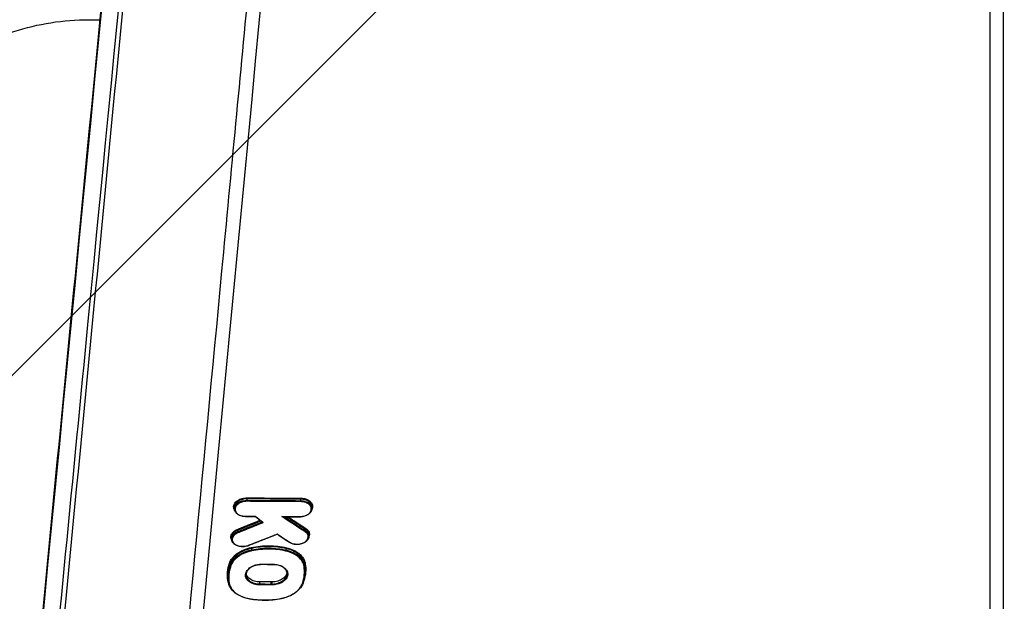
# Model space of a CAD drawing. Units: millimetres. Extents: x -9759 to 9759, y -9759 to 9759.
# Drawn here: x 33 to 179, y 6580 to 6667 of the extents above; entities that cross this region are included whole.
import ezdxf

# ---------------------------------------------------------------- set-up
doc = ezdxf.new("R2010")
doc.units = ezdxf.units.MM
doc.header["$LTSCALE"] = 20
doc.layers.add('2d', color=230, linetype='Continuous')
doc.layers.add('ASTMF3101-TrainingEnvelope_Hatch', color=222, linetype='Continuous')

msp = doc.modelspace()

# ---------------------------------------------------------------- hatches: boundary and pattern name
at = {"layer": 'ASTMF3101-TrainingEnvelope_Hatch'}
h = msp.add_hatch(dxfattribs=at)
h.set_pattern_fill('ANSI31', color=256, scale=100)
h.set_pattern_definition([(45, (201.63, 5885.26), (-224.506, 224.506), [])])
h.paths.add_polyline_path([(800.4, 5699.25, 0.414238), (710.4, 5789.26), (653.8, 5789.26, 0.188396), (677.63, 5850.26), (677.63, 7480.26, 0.414214), (587.63, 7570.26), (-184.37, 7570.26, 0.414214), (-274.37, 7480.26), (-274.37, 5850.26, 0.188396), (-250.54, 5789.26), (-341.88, 5789.26, 0.071918), (-367.37, 5785.57), (-367.37, 5855.26, 0.414214), (-417.37, 5905.26), (-584.38, 5905.26), (-687, 5905.26), (-803.37, 5905.26, 0.414214), (-853.37, 5855.26), (-853.37, 5769.93), (-853.37, 5240.6), (-853.37, 5155.26, 0.414214), (-803.37, 5105.26), (-584.38, 5105.26), (-431.93, 5105.26), (-431.96, 4665.27, 0.414238), (-341.96, 4575.26), (710.32, 4575.26, 0.414189), (800.32, 4665.26)])

# ---------------------------------------------------------------- linework, layer by layer
at = {"layer": '2d'}
for p, q in [((178.99, 6934.58), (178.99, 6510.41)), ((177.07, 6509.98), (177.07, 6934.15)), ((43.63, 6666.57), (45.29, 6666.57)), ((67.04, 6595.37), (67.04, 6595.59)), ((74.99, 6595.32), (74.99, 6595.54)), ((65.16, 6594.13), (65.16, 6594.34)), ((76.65, 6594.19), (76.65, 6594.42)), ((65.63, 6590.7), (65.63, 6590.92)), ((75.71, 6590.82), (75.71, 6591.05)), ((64.74, 6589.66), (64.74, 6589.87)), ((76.18, 6590.05), (76.18, 6590.28)), ((67.72, 6588.03), (67.72, 6588.26)), ((72.81, 6588), (72.81, 6588.22)), ((64.53, 6585.75), (64.53, 6585.97)), ((75.57, 6585.67), (75.57, 6585.9)), ((75.63, 6584.96), (75.63, 6585.11)), ((64.23, 6584.09), (64.23, 6584.22)), ((68.95, 6582.99), (68.95, 6583.29)), ((70.63, 6582.98), (70.63, 6583.28)), ((70.77, 6582.98), (70.77, 6583.28))]:
    msp.add_line(p, q, dxfattribs=at)
msp.add_circle((0, 0), 9758.53, dxfattribs=at)
for centre, major_axis, ratio, start_param, end_param in [((67.05, 6595.66), (0.0006, 0.1), 0.079513, 0.732453, 2.300162), ((75, 6595.61), (0.0008, 0.1), 0.077593, 0.73244, 2.300332), ((66.82, 6593.07), (0.0006, 0.1), 0.07957, 3.141593, 3.874046), ((74.77, 6593.02), (0.0008, 0.1), 0.077651, 3.141593, 3.874033), ((65.59, 6590.98), (-0.0375, 0.0927), 0.329886, 3.904571, 5.499229), ((75.64, 6590.77), (0.055, 0.0835), 0.557287, 4.073763, 5.611555), ((67.24, 6588.78), (-0.0365, 0.0931), 0.321545, 2.360628, 3.141593), ((67.69, 6588.32), (-0.0202, 0.0979), 0.152499, 3.960089, 5.542932), ((72.78, 6587.94), (0.0223, 0.0975), 0.302412, 3.916139, 5.469719), ((72.85, 6588.29), (0.0223, 0.0975), 0.302392, 0.774541, 2.328133), ((64.43, 6585.98), (-0.0944, 0.0329), 0.717257, 3.388802, 5.008184), ((69.23, 6585.98), (0.0006, 0.1), 0.078989, 3.141593, 3.874042), ((75.67, 6585.91), (0.0988, 0.0156), 0.743827, 1.49957, 3.024796), ((64.19, 6583.42), (0.0988, 0.0157), 0.744118, 0.7612, 1.503669), ((70.63, 6582.91), (0.0007, 0.1), 0.078652, 3.87404, 5.441831), ((67.08, 6580.95), (0.0221, 0.0975), 0.303675, 3.141593, 3.916454)]:
    msp.add_ellipse(centre, major_axis=major_axis, ratio=ratio, start_param=start_param, end_param=end_param, dxfattribs=at)
at = {"layer": '2d', "extrusion": (0, 0, -1)}
for centre, major_axis, ratio, start_param, end_param in [((67.03, 6595.3), (0.0006, 0.1), 0.07952, 0.841431, 2.40914), ((74.98, 6595.25), (0.0008, 0.1), 0.0776, 0.841261, 2.409153), ((65.68, 6590.64), (-0.0375, 0.0927), 0.329903, 3.925557, 5.5202), ((75.79, 6591.09), (0.055, 0.0835), 0.557261, 3.813207, 5.351039), ((73.36, 6589.23), (0.0551, 0.0834), 0.558689, 2.207942, 3.141593), ((67.74, 6587.97), (-0.0202, 0.0979), 0.152508, 3.881847, 5.464688), ((64.63, 6585.73), (-0.0944, 0.0329), 0.717267, 4.416654, 6.035972), ((70.92, 6585.96), (0.0007, 0.1), 0.078582, 2.409146, 3.141593), ((75.47, 6585.66), (0.0988, 0.0156), 0.743833, 0.116798, 1.641946), ((64.39, 6583.21), (0.0988, 0.0157), 0.744113, 1.637989, 3.141593), ((75.23, 6583.14), (-0.0944, 0.0329), 0.717866, 3.141593, 4.420189), ((68.94, 6582.92), (0.0006, 0.1), 0.079059, 0.84139, 2.409143), ((72.11, 6580.92), (-0.0201, 0.098), 0.153549, 3.141593, 3.882066)]:
    msp.add_ellipse(centre, major_axis=major_axis, ratio=ratio, start_param=start_param, end_param=end_param, dxfattribs=at)
at = {"layer": '2d'}
for points, knots in [([(35.77, 6568.25), (37.92, 6590.47), (40.07, 6612.68), (48.67, 6701.55), (55.12, 6768.19), (65.35, 6873.86), (69.13, 6912.88), (72.91, 6951.9)], [0, 0, 0, 0, 10, 10, 40, 40, 57.567523, 57.567523, 57.567523, 57.567523]), ([(36.83, 6552.83), (39.06, 6575.86), (41.29, 6598.9), (43.53, 6621.93), (52.64, 6715.88), (61.75, 6809.82), (70.86, 6903.77)], [0, 0, 0, 0, 0.1038136, 0.1038136, 0.1038136, 0.5272032, 0.5272032, 0.5272032, 0.5272032]), ([(71.2, 6902.83), (71.07, 6901.49), (70.95, 6900.16), (70.82, 6898.83), (70.3, 6893.5), (69.79, 6888.17), (69.28, 6882.84), (67.22, 6861.52), (65.17, 6840.2), (63.12, 6818.88), (58.83, 6774.34), (54.54, 6729.79), (50.25, 6685.24), (45.96, 6640.7), (41.67, 6596.15), (37.39, 6551.61)], [0, 0, 0, 0, 0.006, 0.006, 0.006, 0.03, 0.03, 0.03, 0.126, 0.126, 0.126, 0.3266017, 0.3266017, 0.3266017, 0.5272033, 0.5272033, 0.5272033, 0.5272033]), ([(54.86, 6540.04), (57.9, 6572.1), (60.81, 6602.8), (64.97, 6646.82), (67.01, 6668.32), (69.29, 6692.52), (70.42, 6704.4), (70.97, 6710.28), (71.25, 6713.21), (71.39, 6714.67), (71.46, 6715.4), (71.49, 6715.76), (71.51, 6715.95), (71.52, 6716.04), (71.52, 6716.08), (71.52, 6716.11), (71.52, 6716.12), (71.52, 6716.12), (71.52, 6716.13), (71.52, 6716.13), (71.52, 6716.13), (77.04, 6774.5), (81.17, 6818.35), (86.69, 6877.01), (88.08, 6891.83), (88.1, 6892.15)], [0, 0, 0, 0, 0.25, 0.25, 0.375, 0.4375, 0.46875, 0.484375, 0.4921875, 0.4960938, 0.4980469, 0.4990234, 0.4995117, 0.4997559, 0.4998779, 0.499939, 0.4999695, 0.4999847, 0.4999924, 0.4999924, 0.5, 0.5, 0.75, 0.75, 0.9999834, 0.9999834, 0.9999834, 0.9999834]), ([(-24.37, 6630.65), (-24.37, 6637.77), (-23.24, 6644.88), (-18.84, 6658.41), (-15.56, 6664.83), (-7.19, 6676.34), (-2.09, 6681.43), (9.43, 6689.79), (15.85, 6693.06), (29.39, 6697.45), (36.51, 6698.57), (43.63, 6698.57)], [6.283185, 6.283185, 6.283185, 6.283185, 6.597345, 6.597345, 6.911504, 6.911504, 7.225663, 7.225663, 7.539822, 7.539822, 7.853982, 7.853982, 7.853982, 7.853982]), ([(7.63, 6630.65), (7.63, 6634.41), (8.23, 6638.17), (10.55, 6645.32), (12.28, 6648.71), (16.71, 6654.8), (19.41, 6657.5), (25.51, 6661.92), (28.91, 6663.65), (36.09, 6665.98), (39.86, 6666.57), (43.63, 6666.57)], [6.283185, 6.283185, 6.283185, 6.283185, 6.597345, 6.597345, 6.911504, 6.911504, 7.225663, 7.225663, 7.539822, 7.539822, 7.853982, 7.853982, 7.853982, 7.853982]), ([(65.17, 6593.99), (65.16, 6594), (65.16, 6594.01), (65.07, 6594.17), (65.04, 6594.33), (65.06, 6594.58), (65.08, 6594.66), (65.15, 6594.82), (65.19, 6594.9), (65.3, 6595.05), (65.36, 6595.12), (65.51, 6595.26), (65.59, 6595.32), (65.78, 6595.43), (65.88, 6595.49), (66.09, 6595.57), (66.2, 6595.61), (66.43, 6595.67), (66.55, 6595.7), (66.79, 6595.73), (66.92, 6595.74), (67.04, 6595.74)], [0.002146407, 0.002146407, 0.002146407, 0.002146407, 0.002193388, 0.002193388, 0.002924518, 0.002924518, 0.003290083, 0.003290083, 0.003655647, 0.003655647, 0.004021212, 0.004021212, 0.004386777, 0.004386777, 0.004752341, 0.004752341, 0.005117906, 0.005117906, 0.005483471, 0.005483471, 0.005849036, 0.005849036, 0.005849036, 0.005849036]), ([(67.04, 6595.59), (66.81, 6595.6), (66.57, 6595.57), (66.24, 6595.48), (66.14, 6595.44), (65.94, 6595.36), (65.84, 6595.31), (65.67, 6595.2), (65.59, 6595.14), (65.45, 6595.01), (65.39, 6594.94), (65.29, 6594.8), (65.25, 6594.72), (65.19, 6594.57), (65.17, 6594.49), (65.16, 6594.39), (65.16, 6594.37), (65.16, 6594.34)], [0, 0, 0, 0, 0.000701051, 0.000701051, 0.001051577, 0.001051577, 0.001402102, 0.001402102, 0.001752628, 0.001752628, 0.002103153, 0.002103153, 0.002453679, 0.002453679, 0.002804205, 0.002804205, 0.002914368, 0.002914368, 0.002914368, 0.002914368]), ([(65.16, 6594.13), (65.16, 6594.15), (65.16, 6594.18), (65.17, 6594.28), (65.19, 6594.36), (65.25, 6594.51), (65.29, 6594.58), (65.39, 6594.72), (65.45, 6594.79), (65.59, 6594.92), (65.67, 6594.98), (65.84, 6595.09), (65.94, 6595.14), (66.14, 6595.22), (66.24, 6595.26), (66.57, 6595.34), (66.81, 6595.37), (67.04, 6595.37)], [0.002659304, 0.002659304, 0.002659304, 0.002659304, 0.002767888, 0.002767888, 0.003113874, 0.003113874, 0.00345986, 0.00345986, 0.003805846, 0.003805846, 0.004151832, 0.004151832, 0.004497818, 0.004497818, 0.004843804, 0.004843804, 0.005535776, 0.005535776, 0.005535776, 0.005535776]), ([(67.04, 6595.23), (66.82, 6595.23), (66.6, 6595.2), (66.29, 6595.12), (66.19, 6595.09), (66, 6595.01), (65.91, 6594.96), (65.75, 6594.86), (65.67, 6594.8), (65.54, 6594.68), (65.48, 6594.62), (65.38, 6594.48), (65.35, 6594.41), (65.29, 6594.27), (65.27, 6594.19), (65.25, 6593.98), (65.28, 6593.83), (65.42, 6593.56), (65.54, 6593.43), (65.75, 6593.28), (65.83, 6593.23), (66.01, 6593.15), (66.1, 6593.11), (66.3, 6593.06), (66.4, 6593.03), (66.61, 6593.01), (66.72, 6593), (66.83, 6593)], [0, 0, 0, 0, 0.000661387, 0.000661387, 0.000992081, 0.000992081, 0.001322774, 0.001322774, 0.001653468, 0.001653468, 0.001984161, 0.001984161, 0.002314855, 0.002314855, 0.002645548, 0.002645548, 0.003306935, 0.003306935, 0.003968322, 0.003968322, 0.004299016, 0.004299016, 0.004629709, 0.004629709, 0.004960403, 0.004960403, 0.005291096, 0.005291096, 0.005291096, 0.005291096]), ([(74.78, 6592.94), (75, 6592.94), (75.22, 6592.97), (75.53, 6593.05), (75.63, 6593.09), (75.82, 6593.16), (75.91, 6593.21), (76.07, 6593.31), (76.15, 6593.37), (76.28, 6593.49), (76.34, 6593.55), (76.43, 6593.69), (76.47, 6593.76), (76.53, 6593.9), (76.54, 6593.97), (76.56, 6594.19), (76.53, 6594.34), (76.39, 6594.61), (76.28, 6594.74), (76.06, 6594.89), (75.98, 6594.94), (75.81, 6595.02), (75.72, 6595.06), (75.52, 6595.11), (75.42, 6595.14), (75.21, 6595.17), (75.1, 6595.17), (74.99, 6595.18)], [0, 0, 0, 0, 0.000661335, 0.000661335, 0.000992002, 0.000992002, 0.00132267, 0.00132267, 0.001653337, 0.001653337, 0.001984005, 0.001984005, 0.002314672, 0.002314672, 0.00264534, 0.00264534, 0.003306674, 0.003306674, 0.003968009, 0.003968009, 0.004298677, 0.004298677, 0.004629344, 0.004629344, 0.004960012, 0.004960012, 0.005290679, 0.005290679, 0.005290679, 0.005290679]), ([(74.99, 6595.68), (75.12, 6595.68), (75.24, 6595.67), (75.47, 6595.64), (75.59, 6595.61), (75.81, 6595.55), (75.91, 6595.51), (76.11, 6595.42), (76.2, 6595.36), (76.44, 6595.19), (76.57, 6595.05), (76.72, 6594.75), (76.76, 6594.58), (76.73, 6594.34), (76.71, 6594.25), (76.67, 6594.14), (76.66, 6594.11), (76.64, 6594.09)], [0, 0, 0, 0, 0.000365535, 0.000365535, 0.00073107, 0.00073107, 0.001096605, 0.001096605, 0.00146214, 0.00146214, 0.002193211, 0.002193211, 0.002924281, 0.002924281, 0.003289816, 0.003289816, 0.003425075, 0.003425075, 0.003425075, 0.003425075]), ([(76.65, 6594.42), (76.65, 6594.56), (76.61, 6594.7), (76.5, 6594.9), (76.45, 6594.96), (76.33, 6595.09), (76.27, 6595.15), (76.11, 6595.25), (76.03, 6595.3), (75.85, 6595.39), (75.75, 6595.42), (75.54, 6595.48), (75.44, 6595.5), (75.22, 6595.53), (75.11, 6595.54), (74.99, 6595.54)], [0.002915915, 0.002915915, 0.002915915, 0.002915915, 0.003546868, 0.003546868, 0.003890375, 0.003890375, 0.004233881, 0.004233881, 0.004577387, 0.004577387, 0.004920893, 0.004920893, 0.0052644, 0.0052644, 0.005607906, 0.005607906, 0.005607906, 0.005607906]), ([(74.99, 6595.32), (75.11, 6595.32), (75.22, 6595.31), (75.44, 6595.28), (75.54, 6595.25), (75.75, 6595.19), (75.85, 6595.16), (76.03, 6595.07), (76.11, 6595.02), (76.27, 6594.92), (76.33, 6594.86), (76.45, 6594.73), (76.5, 6594.67), (76.61, 6594.47), (76.65, 6594.33), (76.65, 6594.19)], [0, 0, 0, 0, 0.000339065, 0.000339065, 0.00067813, 0.00067813, 0.001017195, 0.001017195, 0.00135626, 0.00135626, 0.001695325, 0.001695325, 0.00203439, 0.00203439, 0.002657192, 0.002657192, 0.002657192, 0.002657192]), ([(66.82, 6592.97), (66.63, 6592.97), (66.44, 6592.99), (66.09, 6593.08), (65.92, 6593.14), (65.62, 6593.31), (65.5, 6593.41), (65.3, 6593.63), (65.23, 6593.76), (65.17, 6593.97), (65.16, 6594.05), (65.16, 6594.13)], [0, 0, 0, 0, 0.0569581, 0.0569581, 0.1149605, 0.1149605, 0.1728281, 0.1728281, 0.2304935, 0.2304935, 0.2636175, 0.2636175, 0.2636175, 0.2636175]), ([(76.65, 6594.19), (76.65, 6594.06), (76.62, 6593.93), (76.51, 6593.69), (76.42, 6593.57), (76.2, 6593.36), (76.06, 6593.26), (75.75, 6593.1), (75.57, 6593.03), (75.29, 6592.96), (75.19, 6592.95), (75.04, 6592.93), (74.98, 6592.92), (74.92, 6592.92), (74.91, 6592.92), (74.88, 6592.92), (74.87, 6592.92), (74.83, 6592.92), (74.8, 6592.92), (74.77, 6592.92)], [0, 0, 0, 0, 0.0533739, 0.0533739, 0.1079355, 0.1079355, 0.1649505, 0.1649505, 0.2228729, 0.2228729, 0.2534344, 0.2534344, 0.269153, 0.269153, 0.2731106, 0.2731106, 0.2760817, 0.2760817, 0.2850022, 0.2850022, 0.2850022, 0.2850022]), ([(68.27, 6592.96), (68.27, 6592.96), (68.27, 6592.96), (68.27, 6592.96), (68.28, 6592.96), (68.28, 6592.97), (68.29, 6592.97), (68.29, 6592.98), (68.3, 6592.98), (68.3, 6592.99), (68.3, 6592.99), (68.3, 6592.99), (68.31, 6592.99)], [0.00008533589, 0.00008533589, 0.00008533589, 0.00008533589, 0.00009526565, 0.00009526565, 0.00009526565, 0.00013040483, 0.00013040483, 0.00013040483, 0.00016165467, 0.00016165467, 0.00016165467, 0.00016397662, 0.00016397662, 0.00016397662, 0.00016397662]), ([(69.43, 6592.08), (69.43, 6592.08), (69.43, 6592.08), (69.43, 6592.08), (69.41, 6592.08), (69.39, 6592.09), (69.37, 6592.09), (69.35, 6592.1), (69.34, 6592.11), (69.32, 6592.11), (69.32, 6592.12), (69.31, 6592.12), (69.3, 6592.13)], [-0.0000020144, -0.0000020144, -0.0000020144, -0.0000020144, 0, 0, 0, 0.0000621903, 0.0000621903, 0.0000621903, 0.0001165421, 0.0001165421, 0.0001165421, 0.000137907, 0.000137907, 0.000137907, 0.000137907]), ([(72.37, 6592.94), (72.36, 6592.94), (72.35, 6592.94), (72.3, 6592.94), (72.25, 6592.95), (72.2, 6592.96)], [0.0001215048, 0.0001215048, 0.0001215048, 0.0001215048, 0.0001551765, 0.0001551765, 0.0003103529, 0.0003103529, 0.0003103529, 0.0003103529]), ([(64.75, 6589.52), (64.73, 6589.54), (64.72, 6589.56), (64.68, 6589.66), (64.65, 6589.74), (64.63, 6589.89), (64.63, 6589.98), (64.65, 6590.13), (64.67, 6590.21), (64.77, 6590.45), (64.88, 6590.6), (65.18, 6590.86), (65.37, 6590.97), (65.58, 6591.05)], [0.003112279, 0.003112279, 0.003112279, 0.003112279, 0.003213937, 0.003213937, 0.003571041, 0.003571041, 0.003928145, 0.003928145, 0.004285249, 0.004285249, 0.004999457, 0.004999457, 0.005713665, 0.005713665, 0.005713665, 0.005713665]), ([(65.63, 6590.92), (65.46, 6590.85), (65.31, 6590.77), (65.06, 6590.57), (64.95, 6590.46), (64.8, 6590.22), (64.76, 6590.09), (64.74, 6589.93), (64.74, 6589.9), (64.74, 6589.87)], [0, 0, 0, 0, 0.00057701, 0.00057701, 0.00115402, 0.00115402, 0.001731031, 0.001731031, 0.001867148, 0.001867148, 0.001867148, 0.001867148]), ([(64.74, 6589.66), (64.74, 6589.69), (64.74, 6589.72), (64.76, 6589.87), (64.8, 6590), (64.95, 6590.24), (65.06, 6590.35), (65.31, 6590.55), (65.46, 6590.63), (65.63, 6590.7)], [0.003559459, 0.003559459, 0.003559459, 0.003559459, 0.00369366, 0.00369366, 0.004263006, 0.004263006, 0.004832351, 0.004832351, 0.005401696, 0.005401696, 0.005401696, 0.005401696]), ([(65.69, 6590.57), (65.5, 6590.49), (65.33, 6590.39), (65.07, 6590.16), (64.97, 6590.03), (64.88, 6589.82), (64.86, 6589.75), (64.84, 6589.61), (64.84, 6589.54), (64.86, 6589.39), (64.88, 6589.33), (64.95, 6589.19), (64.99, 6589.13), (65.14, 6588.95), (65.28, 6588.84), (65.61, 6588.67), (65.8, 6588.61), (66.11, 6588.56), (66.21, 6588.55), (66.42, 6588.55), (66.53, 6588.55), (66.74, 6588.57), (66.85, 6588.59), (67.05, 6588.64), (67.15, 6588.67), (67.24, 6588.71)], [0, 0, 0, 0, 0.000644801, 0.000644801, 0.001289602, 0.001289602, 0.001612002, 0.001612002, 0.001934403, 0.001934403, 0.002256803, 0.002256803, 0.002579204, 0.002579204, 0.003224005, 0.003224005, 0.003868806, 0.003868806, 0.004191206, 0.004191206, 0.004513607, 0.004513607, 0.004836007, 0.004836007, 0.005158408, 0.005158408, 0.005158408, 0.005158408]), ([(71.51, 6590.38), (71.51, 6590.38), (71.51, 6590.38), (71.51, 6590.38), (71.51, 6590.37), (71.5, 6590.36), (71.5, 6590.35), (71.5, 6590.35), (71.5, 6590.34), (71.49, 6590.34), (71.49, 6590.34), (71.49, 6590.34), (71.49, 6590.34)], [-0.00000203882, -0.00000203882, -0.00000203882, -0.00000203882, 0, 0, 0, 0.00004651858, 0.00004651858, 0.00004651858, 0.00008369197, 0.00008369197, 0.00008369197, 0.00009217152, 0.00009217152, 0.00009217152, 0.00009217152]), ([(73.36, 6589.15), (73.51, 6589.06), (73.68, 6588.98), (73.97, 6588.91), (74.06, 6588.89), (74.27, 6588.87), (74.37, 6588.86), (74.58, 6588.87), (74.68, 6588.88), (74.88, 6588.91), (74.99, 6588.93), (75.18, 6588.99), (75.27, 6589.02), (75.45, 6589.1), (75.53, 6589.15), (75.75, 6589.3), (75.87, 6589.42), (76.04, 6589.68), (76.08, 6589.82), (76.09, 6590.03), (76.08, 6590.1), (76.05, 6590.23), (76.02, 6590.3), (75.94, 6590.42), (75.89, 6590.49), (75.78, 6590.6), (75.72, 6590.65), (75.65, 6590.7)], [0, 0, 0, 0, 0.000627644, 0.000627644, 0.000941467, 0.000941467, 0.001255289, 0.001255289, 0.001569111, 0.001569111, 0.001882933, 0.001882933, 0.002196755, 0.002196755, 0.002510578, 0.002510578, 0.003138222, 0.003138222, 0.003765867, 0.003765867, 0.004079689, 0.004079689, 0.004393511, 0.004393511, 0.004707333, 0.004707333, 0.005021155, 0.005021155, 0.005021155, 0.005021155]), ([(76.18, 6590.28), (76.18, 6590.35), (76.18, 6590.42), (76.13, 6590.59), (76.07, 6590.7), (75.92, 6590.89), (75.83, 6590.97), (75.71, 6591.05)], [0.00403654, 0.00403654, 0.00403654, 0.00403654, 0.004345958, 0.004345958, 0.004842272, 0.004842272, 0.005338585, 0.005338585, 0.005338585, 0.005338585]), ([(75.71, 6590.82), (75.83, 6590.74), (75.92, 6590.66), (76.07, 6590.47), (76.13, 6590.36), (76.18, 6590.19), (76.18, 6590.12), (76.18, 6590.05)], [0, 0, 0, 0, 0.000489943, 0.000489943, 0.000979885, 0.000979885, 0.001285939, 0.001285939, 0.001285939, 0.001285939]), ([(75.78, 6591.17), (75.86, 6591.11), (75.93, 6591.06), (76.06, 6590.93), (76.11, 6590.86), (76.2, 6590.72), (76.23, 6590.64), (76.27, 6590.49), (76.28, 6590.41), (76.28, 6590.21), (76.24, 6590.08), (76.18, 6589.96)], [0, 0, 0, 0, 0.000348955, 0.000348955, 0.00069791, 0.00069791, 0.001046865, 0.001046865, 0.00139582, 0.00139582, 0.001960932, 0.001960932, 0.001960932, 0.001960932]), ([(67.28, 6588.69), (67.11, 6588.62), (66.93, 6588.58), (66.7, 6588.54), (66.65, 6588.54), (66.57, 6588.53), (66.53, 6588.53), (66.49, 6588.53), (66.49, 6588.53), (66.47, 6588.52), (66.46, 6588.52), (66.42, 6588.52), (66.39, 6588.52), (66.27, 6588.52), (66.18, 6588.53), (65.91, 6588.56), (65.73, 6588.6), (65.4, 6588.73), (65.25, 6588.81), (65.01, 6589), (64.91, 6589.12), (64.77, 6589.37), (64.74, 6589.51), (64.74, 6589.66)], [0, 0, 0, 0, 0.0561044, 0.0561044, 0.0701421, 0.0701421, 0.0806668, 0.0806668, 0.0826393, 0.0826393, 0.0855982, 0.0855982, 0.0944772, 0.0944772, 0.1211815, 0.1211815, 0.1788176, 0.1788176, 0.2356589, 0.2356589, 0.2923122, 0.2923122, 0.3520554, 0.3520554, 0.3520554, 0.3520554]), ([(76.18, 6590.05), (76.18, 6589.93), (76.16, 6589.81), (76.05, 6589.58), (75.97, 6589.47), (75.76, 6589.26), (75.63, 6589.17), (75.33, 6589.01), (75.16, 6588.95), (74.9, 6588.89), (74.81, 6588.87), (74.68, 6588.85), (74.63, 6588.85), (74.57, 6588.85), (74.55, 6588.84), (74.53, 6588.84), (74.52, 6588.84), (74.5, 6588.84), (74.49, 6588.84), (74.46, 6588.84), (74.43, 6588.84), (74.31, 6588.84), (74.22, 6588.85), (73.96, 6588.88), (73.78, 6588.92), (73.51, 6589.03), (73.4, 6589.08), (73.3, 6589.14)], [0, 0, 0, 0, 0.0502463, 0.0502463, 0.102306, 0.102306, 0.1563008, 0.1563008, 0.2115097, 0.2115097, 0.2387534, 0.2387534, 0.252551, 0.252551, 0.2577215, 0.2577215, 0.2596603, 0.2596603, 0.2625685, 0.2625685, 0.2712956, 0.2712956, 0.2975447, 0.2975447, 0.3532709, 0.3532709, 0.393887, 0.393887, 0.393887, 0.393887]), ([(64.43, 6586.06), (64.52, 6586.33), (64.67, 6586.59), (64.96, 6586.95), (65.07, 6587.07), (65.32, 6587.3), (65.45, 6587.41), (65.88, 6587.72), (66.2, 6587.9), (66.73, 6588.12), (66.91, 6588.19), (67.29, 6588.3), (67.49, 6588.35), (67.69, 6588.39)], [0, 0, 0, 0, 0.001217875, 0.001217875, 0.001826813, 0.001826813, 0.002435751, 0.002435751, 0.003653626, 0.003653626, 0.004262564, 0.004262564, 0.004871502, 0.004871502, 0.004871502, 0.004871502]), ([(67.72, 6588.26), (67.52, 6588.21), (67.33, 6588.17), (66.96, 6588.05), (66.78, 6587.99), (66.27, 6587.77), (65.95, 6587.59), (65.53, 6587.29), (65.4, 6587.19), (65.16, 6586.96), (65.05, 6586.85), (64.76, 6586.48), (64.62, 6586.23), (64.53, 6585.97)], [0, 0, 0, 0, 0.000603484, 0.000603484, 0.001206968, 0.001206968, 0.002413936, 0.002413936, 0.00301742, 0.00301742, 0.003620904, 0.003620904, 0.004827872, 0.004827872, 0.004827872, 0.004827872]), ([(64.53, 6585.75), (64.62, 6586.01), (64.76, 6586.27), (65.05, 6586.63), (65.16, 6586.75), (65.4, 6586.97), (65.53, 6587.07), (65.95, 6587.37), (66.27, 6587.55), (66.78, 6587.77), (66.96, 6587.83), (67.33, 6587.94), (67.52, 6587.99), (67.72, 6588.03)], [0, 0, 0, 0, 0.001190706, 0.001190706, 0.001786059, 0.001786059, 0.002381412, 0.002381412, 0.003572118, 0.003572118, 0.004167471, 0.004167471, 0.004762824, 0.004762824, 0.004762824, 0.004762824]), ([(67.75, 6587.89), (67.56, 6587.85), (67.37, 6587.81), (67.01, 6587.7), (66.83, 6587.63), (66.33, 6587.42), (66.02, 6587.25), (65.61, 6586.95), (65.48, 6586.85), (65.25, 6586.63), (65.14, 6586.52), (64.86, 6586.17), (64.72, 6585.92), (64.63, 6585.66)], [0, 0, 0, 0, 0.000589715, 0.000589715, 0.001179429, 0.001179429, 0.002358858, 0.002358858, 0.002948573, 0.002948573, 0.003538287, 0.003538287, 0.004717716, 0.004717716, 0.004717716, 0.004717716]), ([(67.69, 6588.39), (68.54, 6588.57), (69.41, 6588.66), (70.73, 6588.65), (71.16, 6588.62), (72.02, 6588.52), (72.44, 6588.45), (72.85, 6588.36)], [0, 0, 0, 0, 0.002614225, 0.002614225, 0.003921338, 0.003921338, 0.00522845, 0.00522845, 0.00522845, 0.00522845]), ([(72.81, 6588.22), (72.41, 6588.32), (71.99, 6588.39), (71.15, 6588.48), (70.72, 6588.51), (69.42, 6588.51), (68.56, 6588.43), (67.72, 6588.26)], [0, 0, 0, 0, 0.001296549, 0.001296549, 0.002593099, 0.002593099, 0.005186198, 0.005186198, 0.005186198, 0.005186198]), ([(67.72, 6588.03), (68.56, 6588.21), (69.42, 6588.29), (70.72, 6588.28), (71.15, 6588.26), (71.99, 6588.16), (72.41, 6588.09), (72.81, 6588)], [0, 0, 0, 0, 0.00258291, 0.00258291, 0.003874365, 0.003874365, 0.00516582, 0.00516582, 0.00516582, 0.00516582]), ([(72.78, 6587.86), (72.38, 6587.95), (71.97, 6588.02), (71.14, 6588.12), (70.71, 6588.14), (69.43, 6588.15), (68.58, 6588.07), (67.75, 6587.89)], [0, 0, 0, 0, 0.001280832, 0.001280832, 0.002561665, 0.002561665, 0.00512333, 0.00512333, 0.00512333, 0.00512333]), ([(75.47, 6585.59), (75.45, 6585.72), (75.42, 6585.85), (75.32, 6586.1), (75.27, 6586.22), (75.05, 6586.57), (74.86, 6586.8), (74.5, 6587.09), (74.38, 6587.19), (74.1, 6587.36), (73.95, 6587.44), (73.48, 6587.66), (73.15, 6587.78), (72.78, 6587.86)], [0, 0, 0, 0, 0.000589654, 0.000589654, 0.001179307, 0.001179307, 0.002358615, 0.002358615, 0.002948269, 0.002948269, 0.003537922, 0.003537922, 0.00471723, 0.00471723, 0.00471723, 0.00471723]), ([(75.57, 6585.9), (75.55, 6586.03), (75.51, 6586.17), (75.42, 6586.42), (75.36, 6586.55), (75.14, 6586.91), (74.94, 6587.14), (74.58, 6587.44), (74.44, 6587.54), (74.16, 6587.71), (74.01, 6587.8), (73.53, 6588.02), (73.19, 6588.14), (72.81, 6588.22)], [0, 0, 0, 0, 0.000603415, 0.000603415, 0.001206829, 0.001206829, 0.002413658, 0.002413658, 0.003017073, 0.003017073, 0.003620488, 0.003620488, 0.004827317, 0.004827317, 0.004827317, 0.004827317]), ([(72.81, 6588), (73.19, 6587.91), (73.53, 6587.79), (74.01, 6587.57), (74.16, 6587.49), (74.44, 6587.31), (74.58, 6587.21), (74.94, 6586.91), (75.14, 6586.68), (75.36, 6586.32), (75.42, 6586.19), (75.51, 6585.94), (75.55, 6585.8), (75.57, 6585.67)], [0, 0, 0, 0, 0.001190533, 0.001190533, 0.0017858, 0.0017858, 0.002381067, 0.002381067, 0.0035716, 0.0035716, 0.004166867, 0.004166867, 0.004762134, 0.004762134, 0.004762134, 0.004762134]), ([(72.85, 6588.36), (73.23, 6588.27), (73.58, 6588.15), (74.07, 6587.92), (74.23, 6587.84), (74.51, 6587.65), (74.65, 6587.56), (75.02, 6587.25), (75.22, 6587.01), (75.45, 6586.64), (75.51, 6586.51), (75.61, 6586.25), (75.64, 6586.12), (75.66, 6585.98)], [0, 0, 0, 0, 0.001217684, 0.001217684, 0.001826527, 0.001826527, 0.002435369, 0.002435369, 0.003653053, 0.003653053, 0.004261895, 0.004261895, 0.004870738, 0.004870738, 0.004870738, 0.004870738]), ([(64.53, 6585.97), (64.38, 6585.54), (64.25, 6584.96), (64.23, 6584.38), (64.23, 6584.22)], [0, 0, 0, 0, 0.001902722, 0.002618023, 0.002618023, 0.002618023, 0.002618023]), ([(64.23, 6584.01), (64.23, 6584.16), (64.25, 6584.75), (64.38, 6585.33), (64.53, 6585.75)], [0.001196553, 0.001196553, 0.001196553, 0.001196553, 0.001902722, 0.003805444, 0.003805444, 0.003805444, 0.003805444]), ([(68.95, 6582.85), (68.8, 6582.85), (68.65, 6582.86), (68.36, 6582.9), (68.22, 6582.93), (67.95, 6583.01), (67.82, 6583.06), (67.58, 6583.17), (67.47, 6583.23), (67.28, 6583.38), (67.19, 6583.45), (67.04, 6583.62), (66.98, 6583.71), (66.88, 6583.9), (66.84, 6583.99), (66.81, 6584.19), (66.8, 6584.29), (66.83, 6584.59), (66.91, 6584.79), (67.1, 6585.06), (67.18, 6585.15), (67.37, 6585.32), (67.47, 6585.39), (67.69, 6585.53), (67.82, 6585.6), (68.07, 6585.71), (68.21, 6585.75), (68.49, 6585.83), (68.64, 6585.86), (68.93, 6585.89), (69.08, 6585.9), (69.23, 6585.9)], [0, 0, 0, 0, 0.000452507, 0.000452507, 0.000905014, 0.000905014, 0.001357521, 0.001357521, 0.001810029, 0.001810029, 0.002262536, 0.002262536, 0.002715043, 0.002715043, 0.00316755, 0.00316755, 0.003620057, 0.003620057, 0.004525071, 0.004525071, 0.004977579, 0.004977579, 0.005430086, 0.005430086, 0.005882593, 0.005882593, 0.0063351, 0.0063351, 0.006787607, 0.006787607, 0.007240114, 0.007240114, 0.007240114, 0.007240114]), ([(69.23, 6585.88), (69.2, 6585.88), (69.17, 6585.88), (69.12, 6585.87), (69.1, 6585.87), (69.01, 6585.87), (68.95, 6585.87), (68.69, 6585.84), (68.49, 6585.8), (68.09, 6585.69), (67.88, 6585.6), (67.51, 6585.39), (67.35, 6585.26), (67.11, 6584.99), (67.02, 6584.85), (66.92, 6584.59), (66.9, 6584.48), (66.9, 6584.37)], [0, 0, 0, 0, 0.0086423, 0.0086423, 0.0151234, 0.0151234, 0.0345832, 0.0345832, 0.0934182, 0.0934182, 0.1649781, 0.1649781, 0.2358178, 0.2358178, 0.3063674, 0.3063674, 0.3594459, 0.3594459, 0.3594459, 0.3594459]), ([(70.92, 6585.89), (71.07, 6585.89), (71.22, 6585.88), (71.51, 6585.84), (71.65, 6585.81), (71.92, 6585.73), (72.05, 6585.68), (72.28, 6585.57), (72.39, 6585.5), (72.59, 6585.36), (72.68, 6585.28), (72.83, 6585.11), (72.89, 6585.02), (72.99, 6584.84), (73.02, 6584.74), (73.06, 6584.55), (73.07, 6584.45), (73.04, 6584.15), (72.96, 6583.95), (72.76, 6583.67), (72.68, 6583.58), (72.5, 6583.42), (72.4, 6583.34), (72.17, 6583.2), (72.05, 6583.14), (71.79, 6583.03), (71.66, 6582.98), (71.37, 6582.91), (71.23, 6582.88), (70.93, 6582.84), (70.78, 6582.84), (70.63, 6582.84)], [0, 0, 0, 0, 0.000452493, 0.000452493, 0.000904986, 0.000904986, 0.00135748, 0.00135748, 0.001809973, 0.001809973, 0.002262466, 0.002262466, 0.002714959, 0.002714959, 0.003167452, 0.003167452, 0.003619945, 0.003619945, 0.004524932, 0.004524932, 0.004977425, 0.004977425, 0.005429918, 0.005429918, 0.005882411, 0.005882411, 0.006334904, 0.006334904, 0.006787398, 0.006787398, 0.007239891, 0.007239891, 0.007239891, 0.007239891]), ([(72.94, 6584.66), (72.94, 6584.6), (72.92, 6584.54), (72.87, 6584.39), (72.83, 6584.3), (72.71, 6584.13), (72.64, 6584.04), (72.48, 6583.89), (72.39, 6583.81), (72.19, 6583.67), (72.08, 6583.61), (71.85, 6583.5), (71.72, 6583.45), (71.33, 6583.33), (71.05, 6583.29), (70.77, 6583.28)], [0.003504487, 0.003504487, 0.003504487, 0.003504487, 0.00376773, 0.00376773, 0.004186366, 0.004186366, 0.004605003, 0.004605003, 0.00502364, 0.00502364, 0.005442276, 0.005442276, 0.005860913, 0.005860913, 0.006698186, 0.006698186, 0.006698186, 0.006698186]), ([(72.96, 6584.52), (72.96, 6584.68), (72.91, 6584.84), (72.75, 6585.13), (72.63, 6585.27), (72.33, 6585.51), (72.14, 6585.61), (71.74, 6585.76), (71.52, 6585.81), (71.17, 6585.86), (71.04, 6585.86), (70.91, 6585.86)], [0, 0, 0, 0, 0.0757724, 0.0757724, 0.1505171, 0.1505171, 0.2221097, 0.2221097, 0.2927566, 0.2927566, 0.331146, 0.331146, 0.331146, 0.331146]), ([(75.66, 6585.98), (75.73, 6585.55), (75.76, 6584.71), (75.57, 6583.87), (75.43, 6583.45)], [0, 0, 0, 0, 0.001919431, 0.003793113, 0.003793113, 0.003793113, 0.003793113]), ([(64.34, 6582.97), (64.32, 6583.01), (64.31, 6583.05), (64.24, 6583.22), (64.21, 6583.35), (64.18, 6583.49)], [0.0040780829, 0.0040780829, 0.0040780829, 0.0040780829, 0.0042621409, 0.0042621409, 0.0048710182, 0.0048710182, 0.0048710182, 0.0048710182]), ([(67.06, 6580.85), (66.6, 6580.95), (66.18, 6581.11), (65.44, 6581.51), (65.13, 6581.75), (64.64, 6582.29), (64.46, 6582.59), (64.33, 6583), (64.3, 6583.1), (64.29, 6583.2)], [0, 0, 0, 0, 0.1458304, 0.1458304, 0.2890501, 0.2890501, 0.4318362, 0.4318362, 0.4752218, 0.4752218, 0.4752218, 0.4752218]), ([(64.39, 6583.14), (64.41, 6583.01), (64.45, 6582.88), (64.54, 6582.63), (64.6, 6582.51), (64.82, 6582.16), (65.01, 6581.93), (65.36, 6581.64), (65.49, 6581.54), (65.77, 6581.37), (65.92, 6581.29), (66.38, 6581.07), (66.72, 6580.96), (67.08, 6580.87)], [0, 0, 0, 0, 0.000589689, 0.000589689, 0.001179378, 0.001179378, 0.002358756, 0.002358756, 0.002948445, 0.002948445, 0.003538134, 0.003538134, 0.004717512, 0.004717512, 0.004717512, 0.004717512]), ([(66.9, 6584.37), (66.9, 6584.3), (66.91, 6584.24), (66.94, 6584.08), (66.97, 6583.99), (67.06, 6583.81), (67.12, 6583.72), (67.27, 6583.57), (67.35, 6583.49), (67.54, 6583.35), (67.64, 6583.29), (67.87, 6583.19), (67.99, 6583.14), (68.25, 6583.07), (68.38, 6583.04), (68.66, 6583), (68.8, 6582.99), (68.95, 6582.99)], [0.003555668, 0.003555668, 0.003555668, 0.003555668, 0.003844702, 0.003844702, 0.004271892, 0.004271892, 0.004699081, 0.004699081, 0.00512627, 0.00512627, 0.005553459, 0.005553459, 0.005980648, 0.005980648, 0.006407837, 0.006407837, 0.006835027, 0.006835027, 0.006835027, 0.006835027]), ([(68.95, 6583.29), (68.8, 6583.29), (68.66, 6583.3), (68.39, 6583.34), (68.25, 6583.37), (67.99, 6583.44), (67.87, 6583.49), (67.65, 6583.59), (67.54, 6583.66), (67.35, 6583.79), (67.27, 6583.87), (67.12, 6584.03), (67.06, 6584.11), (66.96, 6584.3), (66.93, 6584.41), (66.91, 6584.52)], [0, 0, 0, 0, 0.000427165, 0.000427165, 0.000854331, 0.000854331, 0.001281496, 0.001281496, 0.001708662, 0.001708662, 0.002135827, 0.002135827, 0.002562993, 0.002562993, 0.003053435, 0.003053435, 0.003053435, 0.003053435]), ([(70.77, 6582.98), (70.91, 6582.98), (71.05, 6583), (71.32, 6583.04), (71.46, 6583.08), (71.72, 6583.16), (71.84, 6583.2), (72.08, 6583.31), (72.19, 6583.38), (72.49, 6583.58), (72.66, 6583.75), (72.83, 6584.01), (72.87, 6584.1), (72.93, 6584.28), (72.95, 6584.38), (72.96, 6584.49), (72.96, 6584.5), (72.96, 6584.52)], [0.000136774, 0.000136774, 0.000136774, 0.000136774, 0.0005554, 0.0005554, 0.000974026, 0.000974026, 0.001392653, 0.001392653, 0.001811279, 0.001811279, 0.002648532, 0.002648532, 0.003067158, 0.003067158, 0.003485785, 0.003485785, 0.003555749, 0.003555749, 0.003555749, 0.003555749]), ([(75.32, 6583.11), (75.21, 6582.79), (75.02, 6582.48), (74.52, 6581.92), (74.2, 6581.67), (73.46, 6581.24), (73.04, 6581.06), (72.44, 6580.89), (72.29, 6580.85), (72.13, 6580.82)], [0, 0, 0, 0, 0.1422103, 0.1422103, 0.2836938, 0.2836938, 0.4267098, 0.4267098, 0.4746674, 0.4746674, 0.4746674, 0.4746674]), ([(72.12, 6580.84), (72.31, 6580.88), (72.5, 6580.93), (72.86, 6581.04), (73.03, 6581.1), (73.54, 6581.31), (73.85, 6581.49), (74.26, 6581.78), (74.38, 6581.88), (74.62, 6582.1), (74.72, 6582.21), (75.01, 6582.56), (75.14, 6582.81), (75.23, 6583.07)], [0, 0, 0, 0, 0.000589681, 0.000589681, 0.001179362, 0.001179362, 0.002358723, 0.002358723, 0.002948404, 0.002948404, 0.003538085, 0.003538085, 0.004717446, 0.004717446, 0.004717446, 0.004717446]), ([(72.13, 6580.82), (71.69, 6580.73), (71.24, 6580.66), (70.34, 6580.58), (69.89, 6580.56), (68.63, 6580.58), (67.81, 6580.68), (67.06, 6580.85)], [0, 0, 0, 0, 0.1365812, 0.1365812, 0.2720183, 0.2720183, 0.5164367, 0.5164367, 0.5164367, 0.5164367]), ([(67.08, 6580.87), (67.49, 6580.78), (67.89, 6580.71), (68.73, 6580.62), (69.15, 6580.6), (70.44, 6580.59), (71.28, 6580.67), (72.12, 6580.84)], [0, 0, 0, 0, 0.001280848, 0.001280848, 0.002561697, 0.002561697, 0.005123393, 0.005123393, 0.005123393, 0.005123393])]:
    msp.add_open_spline(points, degree=3, knots=knots, dxfattribs=at)
for points in [[(72.9, 6951.44), (60.52, 6823.57), (48.14, 6695.69), (35.77, 6567.79)], [(90.08, 6891.86), (79.79, 6782.33), (68.7, 6664.92), (56.8, 6539.62)], [(65.16, 6594.34), (65.16, 6594.34), (65.16, 6594.34), (65.16, 6594.34)], [(76.65, 6594.19), (76.65, 6594.19), (76.65, 6594.19), (76.65, 6594.19)], [(68.27, 6592.96), (67.79, 6592.97), (67.3, 6592.97), (66.82, 6592.97)], [(69.3, 6592.13), (68.96, 6592.41), (68.61, 6592.68), (68.26, 6592.96)], [(74.77, 6592.92), (73.97, 6592.92), (73.17, 6592.93), (72.37, 6592.94)], [(71.49, 6590.34), (70.09, 6589.79), (68.68, 6589.24), (67.28, 6588.69)], [(73.3, 6589.14), (72.7, 6589.54), (72.1, 6589.94), (71.49, 6590.34)], [(64.18, 6583.49), (64.12, 6583.92), (64.09, 6584.77), (64.28, 6585.63), (64.43, 6586.06)], [(64.63, 6585.66), (64.49, 6585.24), (64.3, 6584.4), (64.33, 6583.56), (64.39, 6583.14)], [(70.91, 6585.86), (70.35, 6585.87), (69.79, 6585.87), (69.23, 6585.88)], [(75.23, 6583.07), (75.38, 6583.49), (75.56, 6584.33), (75.54, 6585.17), (75.47, 6585.59)], [(75.63, 6584.87), (75.63, 6584.28), (75.53, 6583.69), (75.32, 6583.11)], [(75.63, 6585.11), (75.63, 6585.37), (75.61, 6585.64), (75.57, 6585.9)], [(75.57, 6585.67), (75.61, 6585.41), (75.63, 6585.14), (75.63, 6584.88)], [(75.63, 6584.88), (75.63, 6584.88), (75.63, 6584.87), (75.63, 6584.87)], [(64.23, 6584.22), (64.23, 6584.22), (64.23, 6584.22), (64.23, 6584.22)], [(64.29, 6583.2), (64.25, 6583.47), (64.23, 6583.74), (64.23, 6584.01)], [(70.77, 6583.28), (70.73, 6583.28), (70.68, 6583.28), (70.63, 6583.28)], [(70.63, 6582.98), (70.68, 6582.98), (70.73, 6582.98), (70.77, 6582.98)]]:
    msp.add_open_spline(points, degree=3, dxfattribs=at)
for points, weights in [([(67.04, 6595.74), (69.69, 6595.72), (72.34, 6595.7), (74.99, 6595.68)], [1, 0.999999301585, 0.999999301585, 1]), ([(74.99, 6595.54), (72.34, 6595.56), (69.69, 6595.58), (67.04, 6595.59)], [1, 0.999999301585, 0.999999301585, 1]), ([(67.04, 6595.37), (69.69, 6595.36), (72.34, 6595.34), (74.99, 6595.32)], [1, 0.999999301432, 0.999999301432, 1]), ([(74.99, 6595.18), (72.34, 6595.2), (69.69, 6595.21), (67.04, 6595.23)], [1, 0.999999301432, 0.999999301432, 1]), ([(65.58, 6591.05), (66.7, 6591.51), (67.83, 6591.96), (68.95, 6592.41)], [1, 0.999999868304, 0.9999998619, 0.99999998079]), ([(69.08, 6592.31), (67.93, 6591.85), (66.78, 6591.38), (65.63, 6590.92)], [0.999999977052, 0.999999853792, 0.999999861441, 1]), ([(65.63, 6590.7), (66.84, 6591.19), (68.05, 6591.68), (69.26, 6592.16)], [1, 0.999999854071, 0.999999853316, 0.999999997735]), ([(69.43, 6592.08), (68.18, 6591.58), (66.94, 6591.07), (65.69, 6590.57)], [1, 0.999999844844, 0.999999844844, 1]), ([(66.83, 6593), (67.32, 6592.99), (67.81, 6592.99), (68.31, 6592.99)], [1, 0.999999975859, 0.999999975859, 1]), ([(68.31, 6592.99), (68.68, 6592.69), (69.06, 6592.38), (69.43, 6592.08)], [1, 0.999999985926, 0.999999985926, 1]), ([(75.65, 6590.7), (74.5, 6591.45), (73.35, 6592.21), (72.2, 6592.96)], [1, 0.999999869155, 0.999999869155, 1]), ([(72.2, 6592.96), (73.06, 6592.96), (73.92, 6592.95), (74.78, 6592.94)], [1, 0.999999926783, 0.999999926783, 1]), ([(72.5, 6592.94), (73.57, 6592.23), (74.64, 6591.52), (75.71, 6590.82)], [0.999999994978, 0.999999882404, 0.999999884078, 1]), ([(75.71, 6591.05), (74.76, 6591.68), (73.8, 6592.3), (72.85, 6592.93)], [1, 0.999999896777, 0.99999988417, 0.999999962179]), ([(73.1, 6592.93), (74, 6592.34), (74.89, 6591.76), (75.78, 6591.17)], [0.999999963955, 0.999999896755, 0.99999990877, 1]), ([(67.24, 6588.71), (68.67, 6589.26), (70.09, 6589.82), (71.51, 6590.38)], [1, 0.999999799127, 0.999999799127, 1]), ([(71.51, 6590.38), (72.13, 6589.97), (72.74, 6589.56), (73.36, 6589.15)], [1, 0.999999962022, 0.999999962022, 1]), ([(69.23, 6585.9), (69.8, 6585.9), (70.36, 6585.89), (70.92, 6585.89)], [1, 0.999999968597, 0.999999968597, 1]), ([(70.63, 6583.28), (70.07, 6583.28), (69.51, 6583.28), (68.95, 6583.29)], [1, 0.999999968606, 0.999999968606, 1]), ([(68.95, 6582.99), (69.51, 6582.98), (70.07, 6582.98), (70.63, 6582.98)], [1, 0.999999968597, 0.999999968597, 1]), ([(70.63, 6582.84), (70.07, 6582.84), (69.51, 6582.84), (68.95, 6582.85)], [1, 0.999999968597, 0.999999968597, 1])]:
    msp.add_rational_spline(points, weights, degree=3, dxfattribs=at)

doc.saveas('drawing.dxf')
